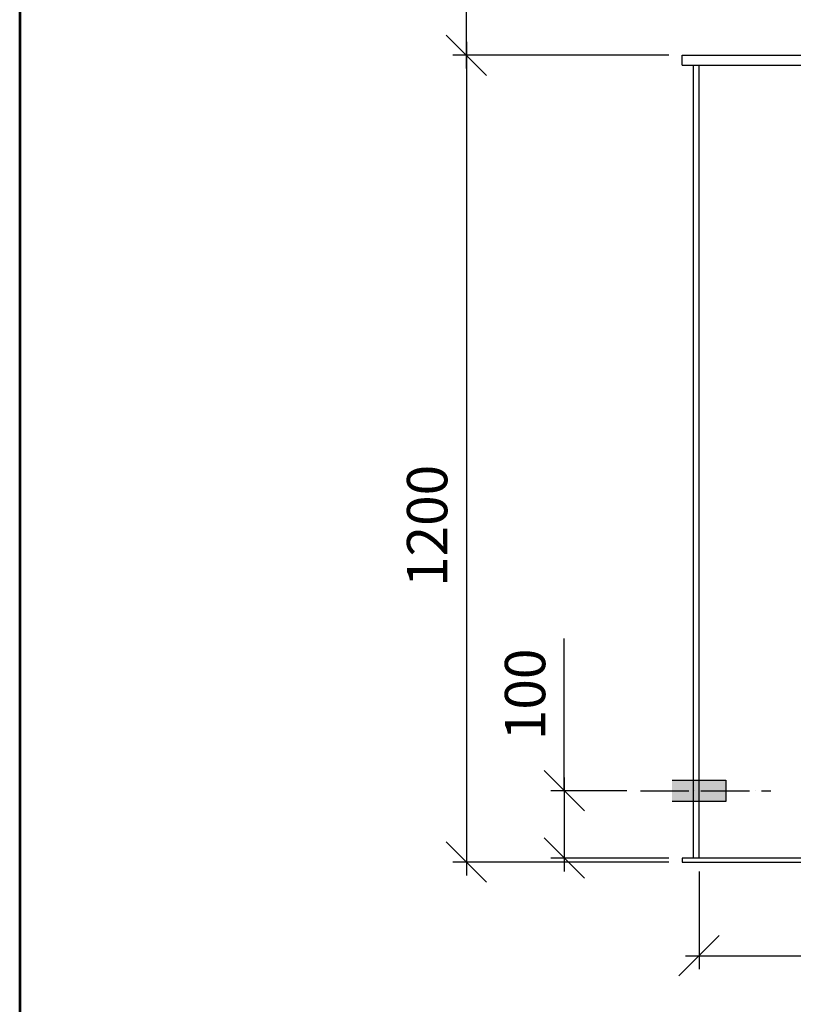
# Model space of a CAD drawing. Units: millimetres. Extents: x -27122 to -24137, y 8609 to 12830.
# Drawn here: x -27122 to -25971, y 10548 to 12013 of the extents above; entities that cross this region are included whole.
import ezdxf
from ezdxf.enums import TextEntityAlignment as Align

# ---------------------------------------------------------------- set-up
doc = ezdxf.new("R2010")
doc.units = ezdxf.units.MM
doc.linetypes.add('ACAD_ISO04W100', pattern=[30, 24, -3, 0, -3])
doc.layers.add('AS-Ramecek', color=9, linetype='Continuous')
doc.layers.add('SRAFY', color=9, linetype='Continuous', lineweight=0)
doc.styles.add('Arial', font='ARIAL.TTF')
doc.styles.add('Castelar', font='CASTELAR.TTF')
doc.styles.get("Standard").update_dxf_attribs({"font": 'arial.ttf'})
doc.dimstyles.new('ISO-25', dxfattribs={"dimtxt": 2.5, "dimasz": 2.5, "dimexe": 1.25, "dimexo": 0.625, "dimtad": 1, "dimtxsty": 'Standard', "dimcen": 2.5, "dimadec": 0, "dimazin": 0, "dimtfac": 1, "dimtmove": 0, "dimatfit": 3, "dimfxl": 1, "dimarcsym": 0})

# ---------------------------------------------------------------- blocks, each defined once
blk = doc.blocks.new('ram_VODO')
at = {"layer": 'AS-Ramecek', "lineweight": 53}
blk.add_line((-5775, 8167.5), (-5775, 0), dxfattribs=at)
at = {"style": 'Arial'}
blk.add_attdef('PLATNOST', (-2239.5, 58.9), '', height=48, dxfattribs=at)
at = {"layer": 'AS-Ramecek', "style": 'Arial', "flags": 4}
for tag, p in [('TYP', (-1670.1, 765.6)), ('SIRKA', (-1670.1, 589.6)), ('DELKA', (-1670.1, 413.6)), ('HMOTNOST', (-1670.1, 237.6))]:
    blk.add_attdef(tag, text='', height=55, dxfattribs=at).set_placement(p, align=Align.MIDDLE_LEFT)
at = {"layer": 'SRAFY', "color": 156}
for tag, height, style, p in [('NÁZEV_VÝROBKU', 90, 'Arial', (-461.5, 7777.3)), ('TYP_VÝROBKU', 75, 'Castelar', (-461.5, 7586))]:
    blk.add_attdef(tag, text='', height=height, dxfattribs=dict(at, style=style)).set_placement(p, align=Align.RIGHT)
blk = doc.blocks.new('A$C32926178')
blk.add_hatch(color=256).paths.add_polyline_path([(48, 216), (-32, 216), (-32, 184), (48, 184), (48, 200)])
for p, q in [((-32, 216), (48, 216)), ((48, 216), (48, 200)), ((48, 200), (48, 184)), ((48, 184), (-32, 184))]:
    blk.add_line(p, q)
blk = doc.blocks.new('_Oblique')
at = {"color": 0, "linetype": 'ByBlock', "lineweight": -2}
blk.add_line((-0.5, -0.5), (0.5, 0.5), dxfattribs=at)
blk = doc.blocks.new('*D308')
at = {"color": 0, "lineweight": -2}
for p, q in [((-26457.3, 11940), (-26457.3, 12280)), ((-25946.4, 12260), (-26477.3, 12260)), ((-26256.4, 11960), (-26477.3, 11960))]:
    blk.add_line(p, q, dxfattribs=at)
at = {"layer": 'Defpoints', "color": 0}
for p in [(-26457.3, 12260), (-25926.4, 12260), (-26236.4, 11960)]:
    blk.add_point(p, dxfattribs=at)
at = {"color": 0, "lineweight": -2, "xscale": 60, "yscale": 60, "zscale": 60}
for p, rotation in [((-26457.3, 12260), 90), ((-26457.3, 11960), 270)]:
    blk.add_blockref('_Oblique', p, dxfattribs=dict(at, rotation=rotation))
at = {"color": 0, "insert": (-26507.9, 12110), "char_height": 60, "attachment_point": 5, "rotation": 90}
blk.add_mtext('300', dxfattribs=at)
blk = doc.blocks.new('*D309')
at = {"color": 0, "lineweight": -2}
for p, q in [((-26457.3, 11980), (-26457.3, 10740)), ((-26156.4, 11960), (-26477.3, 11960)), ((-26156.4, 10760), (-26477.3, 10760))]:
    blk.add_line(p, q, dxfattribs=at)
at = {"layer": 'Defpoints', "color": 0}
for p in [(-26136.4, 11960), (-26457.3, 10760), (-26136.4, 10760)]:
    blk.add_point(p, dxfattribs=at)
at = {"color": 0, "lineweight": -2, "xscale": 60, "yscale": 60, "zscale": 60}
for p, rotation in [((-26457.3, 11960), 90), ((-26457.3, 10760), 270)]:
    blk.add_blockref('_Oblique', p, dxfattribs=dict(at, rotation=rotation))
at = {"color": 0, "insert": (-26507.9, 11260), "char_height": 60, "attachment_point": 5, "rotation": 90}
blk.add_mtext('1200', dxfattribs=at)
blk = doc.blocks.new('*D310')
at = {"color": 0, "lineweight": -2}
for p, q in [((-26311.7, 10866), (-26311.7, 11092.6)), ((-26311.7, 10886), (-26311.7, 10746)), ((-26218.6, 10866), (-26331.7, 10866)), ((-26156.4, 10766), (-26331.7, 10766))]:
    blk.add_line(p, q, dxfattribs=at)
at = {"layer": 'Defpoints', "color": 0}
for p in [(-26198.6, 10866), (-26311.7, 10766), (-26136.4, 10766)]:
    blk.add_point(p, dxfattribs=at)
at = {"color": 0, "lineweight": -2, "xscale": 60, "yscale": 60, "zscale": 60}
for p, rotation in [((-26311.7, 10866), 90), ((-26311.7, 10766), 270)]:
    blk.add_blockref('_Oblique', p, dxfattribs=dict(at, rotation=rotation))
at = {"color": 0, "insert": (-26362.3, 11009.4), "char_height": 60, "attachment_point": 5, "rotation": 90}
blk.add_mtext('100', dxfattribs=at)
blk = doc.blocks.new('*D311')
at = {"color": 0, "lineweight": -2}
for p, q in [((-25111.4, 10946), (-25111.4, 10600.7)), ((-26111.4, 10746), (-26111.4, 10600.7)), ((-26131.4, 10620.7), (-25091.4, 10620.7))]:
    blk.add_line(p, q, dxfattribs=at)
at = {"layer": 'Defpoints', "color": 0}
for p in [(-25111.4, 10966), (-26111.4, 10766), (-25111.4, 10620.7)]:
    blk.add_point(p, dxfattribs=at)
at = {"color": 0, "lineweight": -2, "xscale": 60, "yscale": 60, "zscale": 60, "rotation": 180}
blk.add_blockref('_Oblique', (-26111.4, 10620.7), dxfattribs=at)
at = {"color": 0, "lineweight": -2, "xscale": 60, "yscale": 60, "zscale": 60}
blk.add_blockref('_Oblique', (-25111.4, 10620.7), dxfattribs=at)
at = {"color": 0, "insert": (-25611.4, 10671.3), "char_height": 60, "attachment_point": 5}
blk.add_mtext('1000', dxfattribs=at)

msp = doc.modelspace()

# ---------------------------------------------------------------- linework, layer by layer
for p, q in [((-26136.4, 11960), (-25886.4, 11960)), ((-26136.4, 11945), (-26136.4, 11960)), ((-26136.4, 11945), (-25886.4, 11945)), ((-26119.4, 10766), (-26119.4, 11945)), ((-26111.4, 10766), (-26111.4, 11945)), ((-25086.4, 10766), (-26136.4, 10766)), ((-26136.4, 10766), (-26136.4, 10760)), ((-26136.4, 10760), (-25086.4, 10760)), ((-26136.4, 10760), (-25086.4, 10760))]:
    msp.add_line(p, q)
at = {"linetype": 'ACAD_ISO04W100', "ltscale": 3}
msp.add_line((-26198.6, 10866), (-26004.6, 10866), dxfattribs=at)

# ---------------------------------------------------------------- block references
at = {"xscale": 0.5168000000000001, "yscale": 0.5168000000000001, "zscale": 0.5168000000000001}
msp.add_blockref('ram_VODO', (-24137, 8608.8), dxfattribs=at)
msp.add_blockref('A$C32926178', (-26119.4, 10666))

# ---------------------------------------------------------------- dimensions: what is measured, and where the dimension line sits
for base, p1, p2, picture, middle in [((-26457.3, 12260), (-26236.4, 11960), (-25926.4, 12260), '*D308', (-26457.3, 12110)), ((-26457.3, 10760), (-26136.4, 11960), (-26136.4, 10760), '*D309', (-26457.3, 11260)), ((-26311.7, 10766), (-26198.6, 10866), (-26136.4, 10766), '*D310', (-26311.7, 11009.4))]:
    dim = msp.add_linear_dim(base=base, p1=p1, p2=p2, angle=90, dimstyle='ISO-25', override={"dimtxt": 60, "dimasz": 60, "dimexe": 20, "dimexo": 20, "dimgap": 20, "dimdec": 0, "dimblk": 'Oblique', "dimdle": 20, "dimtdec": 0})
    dim.commit()
    dim.dimension.update_dxf_attribs({"geometry": picture, "text_midpoint": middle, "dimtype": 160})
dim = msp.add_linear_dim(base=(-25111.4, 10620.7), p1=(-26111.4, 10766), p2=(-25111.4, 10966), dimstyle='ISO-25', override={"dimtxt": 60, "dimasz": 60, "dimexe": 20, "dimexo": 20, "dimgap": 20, "dimdec": 0, "dimblk": 'Oblique', "dimdle": 20, "dimtdec": 0})
dim.commit()
dim.dimension.update_dxf_attribs({"geometry": '*D311', "text_midpoint": (-25611.4, 10671.3)})

doc.saveas('drawing.dxf')
